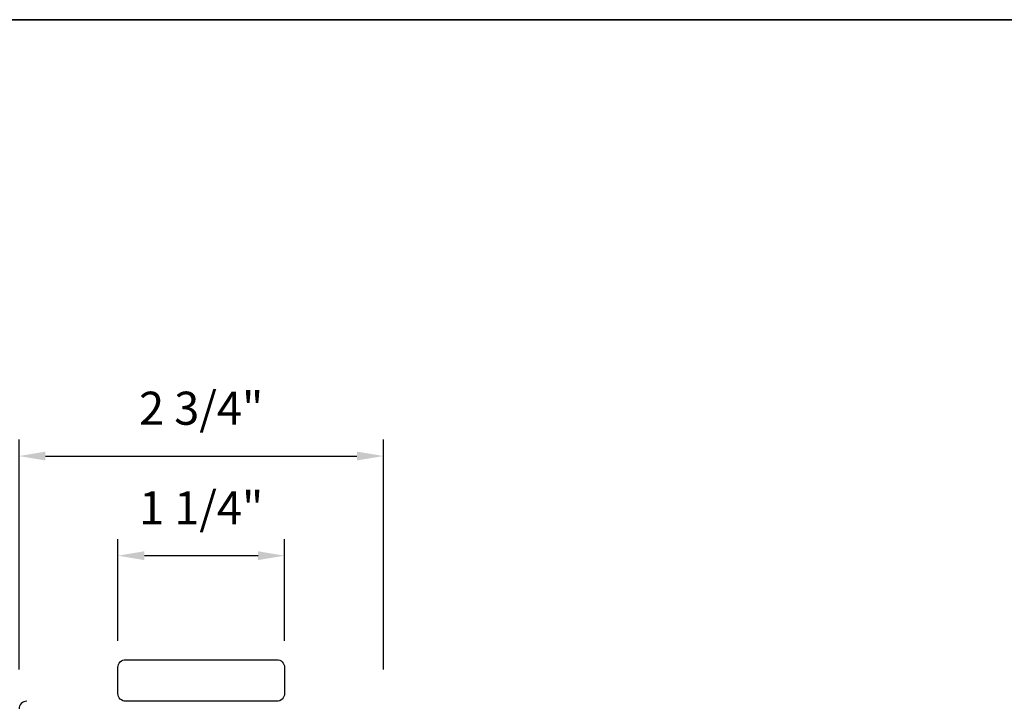
# Model space of a CAD drawing. Extents: x 5788 to 5906, y 4675 to 4759.
# Drawn here: x 5864 to 5871, y 4730 to 4736 of the extents above; entities that cross this region are included whole.
import ezdxf

# ---------------------------------------------------------------- set-up
doc = ezdxf.new("R2010")
doc.units = 0
doc.header["$LTSCALE"] = 200
doc.header["$MEASUREMENT"] = 0
doc.header["$PDMODE"] = 3
doc.header["$PDSIZE"] = 25
doc.layers.get('DEFPOINTS').update_dxf_attribs({"color": 2, "linetype": 'CONTINUOUS'})
doc.layers.add('7', color=7, linetype='CONTINUOUS')
for name, color, linetype, lineweight in [('8', 7, 'CONTINUOUS', 35), ('Dimensions', 2, 'CONTINUOUS', 25), ('Wood', 7, 'CONTINUOUS', 25)]:
    doc.layers.add(name, color=color, linetype=linetype, lineweight=lineweight)
doc.styles.add('style1', font='arial.ttf')
doc.dimstyles.new('LWFRAC$0', dxfattribs={"dimscale": 20, "dimtxt": 2.5, "dimasz": 2, "dimexe": 1.25, "dimexo": 3, "dimgap": 2, "dimtad": 1, "dimtoh": 1, "dimdec": 4, "dimlfac": 0.03937, "dimzin": 4, "dimdsep": 46, "dimlunit": 5, "dimtxsty": 'style1', "dimcen": 0, "dimadec": 0, "dimazin": 0, "dimtfac": 1, "dimtdec": 4, "dimtix": 1, "dimtmove": 0, "dimatfit": 3, "dimfxl": 0, "dimfrac": 2, "dimtzin": 0, "dimarcsym": 0})

# ---------------------------------------------------------------- blocks, each defined once
blk = doc.blocks.new('*D34')
at = {"layer": 'DEFPOINTS', "color": 0}
for p in [(5866.5724, 4732.3334), (5863.8165, 4730.4191), (5866.5724, 4730.4191)]:
    blk.add_point(p, dxfattribs=at)
at = {"layer": 'Dimensions', "color": 0, "lineweight": -2}
for p, q in [((5863.8165, 4730.7191), (5863.8165, 4732.4584)), ((5866.5724, 4730.7191), (5866.5724, 4732.4584)), ((5864.0165, 4732.3334), (5866.3724, 4732.3334))]:
    blk.add_line(p, q, dxfattribs=at)
at = {"layer": 'Dimensions', "color": 0}
for points in [[(5864.0165, 4732.3668), (5864.0165, 4732.3001), (5863.8165, 4732.3334)], [(5866.3724, 4732.3668), (5866.3724, 4732.3001), (5866.5724, 4732.3334)]]:
    blk.add_solid(points, dxfattribs=at)
at = {"layer": 'Dimensions', "color": 0, "insert": (5865.1944, 4732.6628), "char_height": 0.25, "attachment_point": 5, "style": 'style1'}
blk.add_mtext('2 3/4"', dxfattribs=at)
blk = doc.blocks.new('4915C')
at = {"layer": '7'}
blk.add_lwpolyline([(6.5, 16), (1.5, 16, 0.414214), (0, 14.5), (0, -14.5, 0.414214), (1.5, -16), (6.5, -16, 0.414214), (8, -14.5), (8, 14.5, 0.414214)], format="xyb", close=True, dxfattribs=at)
blk = doc.blocks.new('*D12')
at = {"layer": 'DEFPOINTS', "color": 0}
for p in [(5864.5645, 4731.5797), (5864.5645, 4730.6356), (5865.8243, 4730.6356)]:
    blk.add_point(p, dxfattribs=at)
at = {"layer": 'Dimensions', "color": 0, "lineweight": -2}
for p, q in [((5864.5645, 4730.9356), (5864.5645, 4731.7047)), ((5865.8243, 4730.9356), (5865.8243, 4731.7047)), ((5865.6243, 4731.5797), (5864.7645, 4731.5797))]:
    blk.add_line(p, q, dxfattribs=at)
at = {"layer": 'Dimensions', "color": 0}
for points in [[(5864.7645, 4731.613), (5864.7645, 4731.5463), (5864.5645, 4731.5797)], [(5865.6243, 4731.613), (5865.6243, 4731.5463), (5865.8243, 4731.5797)]]:
    blk.add_solid(points, dxfattribs=at)
at = {"layer": 'Dimensions', "color": 0, "insert": (5865.1944, 4731.9089), "char_height": 0.25, "attachment_point": 5, "style": 'style1'}
blk.add_mtext('1 1/4"', dxfattribs=at)

msp = doc.modelspace()

# ---------------------------------------------------------------- linework, layer by layer
at = {"layer": '8', "linetype": 'Continuous'}
msp.add_lwpolyline([(5859.5938, 4735.63413), (5882.94242, 4735.63413), (5882.94242, 4718.55089), (5859.5938, 4718.55089)], close=True, dxfattribs=at)
at = {"layer": 'Wood'}
msp.add_lwpolyline([(5863.87552, 4730.47811, 0.4142136), (5863.81647, 4730.41905)], format="xyb", dxfattribs=at)

# ---------------------------------------------------------------- block references
at = {"layer": 'Wood', "xscale": -0.03936992126, "yscale": 0.03936992126, "zscale": 0.03936992126, "rotation": 90}
msp.add_blockref('4915C', (5865.19441, 4730.79307), dxfattribs=at)

# ---------------------------------------------------------------- dimensions: what is measured, and where the dimension line sits
at = {"layer": 'Dimensions'}
for base, p1, p2, picture, middle in [((5866.57236, 4732.33344), (5863.81646, 4730.41906), (5866.57236, 4730.41906), '*D34', (5865.19441, 4732.66279)), ((5864.56449, 4731.57967), (5865.82433, 4730.63559), (5864.56449, 4730.63559), '*D12', (5865.19441, 4731.90894))]:
    dim = msp.add_linear_dim(base=base, p1=p1, p2=p2, dimstyle='LWFRAC$0', override={"dimscale": 0.1, "dimlfac": 1, "dimpost": '"'}, dxfattribs=at)
    dim.commit()
    dim.dimension.update_dxf_attribs({"geometry": picture, "text_midpoint": middle})

doc.saveas('drawing.dxf')
